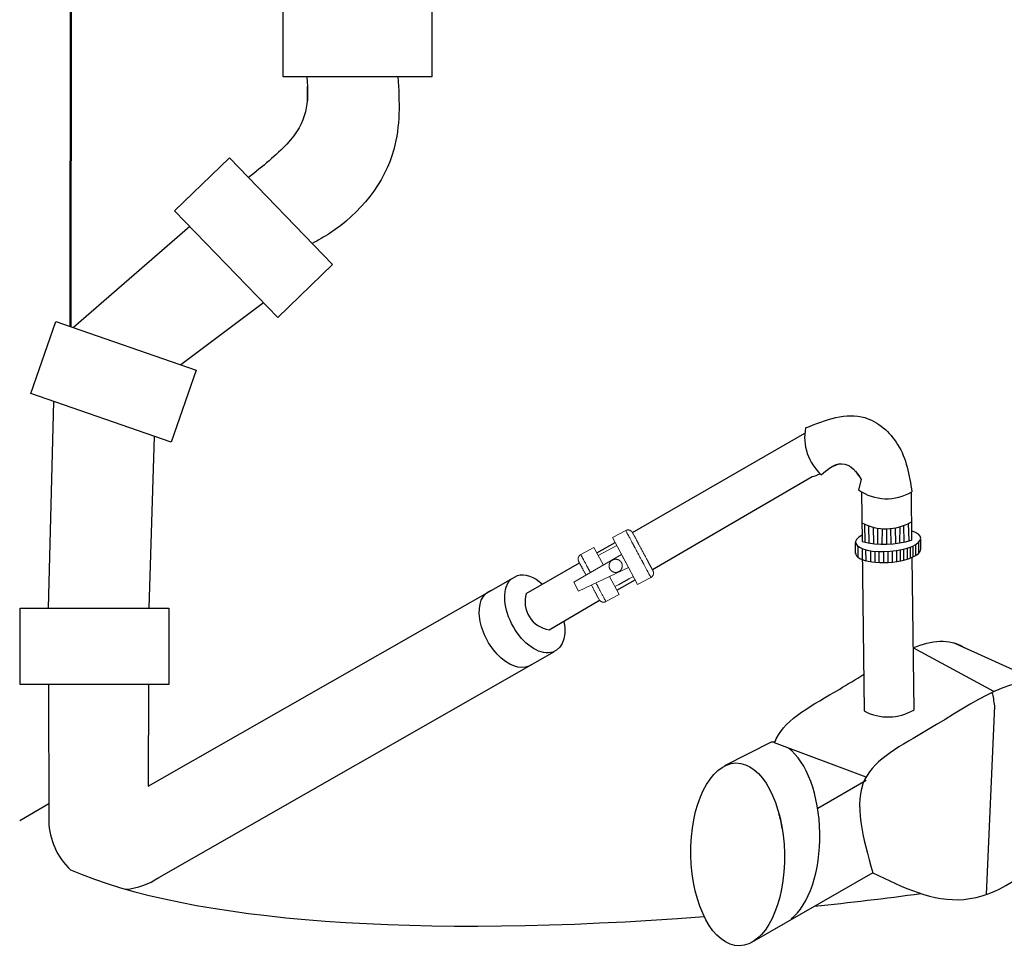
# Model space of a CAD drawing. Units: metres. Extents: x 3617 to 3804, y 1920 to 2046.
# Drawn here: x 3797 to 3798, y 2040 to 2040 of the extents above; entities that cross this region are included whole.
import ezdxf

# ---------------------------------------------------------------- set-up
doc = ezdxf.new("R2010")
doc.units = ezdxf.units.M
doc.layers.add('DIMENSIONADO ING.', color=7, linetype='Continuous', lineweight=15)
doc.layers.add('TUBERIA-ACU ING', color=152, linetype='Continuous', lineweight=18)

msp = doc.modelspace()

# ---------------------------------------------------------------- linework, layer by layer
for p, q in [((3797.165369775163, 2040.188352913568), (3797.165318736004, 2040.180721770403)), ((3797.105116162184, 2040.116361173164), (3797.045424316804, 2040.064555839399)), ((3797.142833559075, 2040.077335151939), (3797.100544246709, 2040.04542828853)), ((3797.035159524517, 2040.02663692868), (3797.0324675151, 2039.920575787707)), ((3797.086842516069, 2040.008702053733), (3797.083991354422, 2039.920575787707)), ((3797.332168768423, 2039.959406266638), (3797.420622686139, 2040.010407345542)), ((3797.342398696137, 2039.940314559543), (3797.424382550685, 2039.988104576751)), ((3797.449545525135, 2039.986550957882), (3797.448159973477, 2039.981227344303)), ((3797.449640505304, 2039.980277240056), (3797.450027086474, 2039.954742423443)), ((3797.475106571933, 2039.979990752714), (3797.475426704861, 2039.955502865938)), ((3797.451503283285, 2039.954552699149), (3797.451394301213, 2039.963580317798)), ((3797.453573780087, 2039.953996651142), (3797.453514239009, 2039.962728816713)), ((3797.471629411872, 2039.954477257215), (3797.471355805054, 2039.96292523783)), ((3797.474075839541, 2039.955251053432), (3797.473857897925, 2039.964020260874)), ((3797.455948791038, 2039.953655594783), (3797.455903082483, 2039.96201515567)), ((3797.458087805788, 2039.953454281043), (3797.458121230517, 2039.961567611594)), ((3797.460344860816, 2039.953349136032), (3797.460436535398, 2039.961309517272)), ((3797.462785989269, 2039.953512773632), (3797.462733219694, 2039.961258344417)), ((3797.46492576064, 2039.95347222444), (3797.464690382986, 2039.961374695059)), ((3797.467312610976, 2039.953715995525), (3797.467175759305, 2039.96173800879)), ((3797.469447644012, 2039.954040166808), (3797.46950739307, 2039.962307013979)), ((3797.31393817027, 2039.948894802602), (3797.323254241218, 2039.95426629639)), ((3797.446661440495, 2039.948599629657), (3797.446655166527, 2039.954210787312)), ((3797.477617802434, 2039.947629904196), (3797.477611528467, 2039.953241061851)), ((3797.479119425647, 2039.948797257851), (3797.479113151679, 2039.954408415506)), ((3797.480094658742, 2039.950592181711), (3797.480088384774, 2039.956203339365)), ((3797.447994579047, 2039.946566702424), (3797.447988305079, 2039.952177860079)), ((3797.450009076273, 2039.951092600505), (3797.451139021885, 2039.86773364356)), ((3797.450082780823, 2039.951063648859), (3797.450082778088, 2039.951066094679)), ((3797.452015139351, 2039.94484330736), (3797.452008865384, 2039.950454465015)), ((3797.454416477898, 2039.94435379718), (3797.454410203931, 2039.949964954835)), ((3797.456677098966, 2039.9440787767), (3797.456670824999, 2039.949689934355)), ((3797.458819606107, 2039.943946377904), (3797.458813332139, 2039.949557535559)), ((3797.461209820899, 2039.943924413716), (3797.461203546931, 2039.949535571371)), ((3797.463334423556, 2039.944007052342), (3797.463328149589, 2039.949618209997)), ((3797.465548073777, 2039.944192548609), (3797.46554179981, 2039.949803706264)), ((3797.467769650012, 2039.944483378986), (3797.467763376044, 2039.950094536641)), ((3797.469669980137, 2039.944822004716), (3797.46966370617, 2039.95043316237)), ((3797.471455044358, 2039.945225589055), (3797.47144877039, 2039.950836746709)), ((3797.473275748023, 2039.945739065987), (3797.473269474056, 2039.951350223642)), ((3797.474770829038, 2039.946257802927), (3797.474764555071, 2039.951868960582)), ((3797.476202948803, 2039.946866301851), (3797.476196674836, 2039.952477459506)), ((3797.277709972815, 2039.928006217848), (3797.305021965423, 2039.943753865052)), ((3797.475543451243, 2039.946572600041), (3797.476562131088, 2039.868211929172)), ((3797.083796005284, 2039.829096804889), (3797.273162442947, 2039.93734983385)), ((3797.324213581211, 2039.929714094854), (3797.333505554563, 2039.935130570681)), ((3797.325146346452, 2039.932721930217), (3797.330645548148, 2039.935667940241)), ((3797.289437251717, 2039.909442281652), (3797.315358226154, 2039.924552132503)), ((3797.496772568354, 2039.902813766818), (3797.544655379207, 2039.881192806665)), ((3797.089137132172, 2039.782199517806), (3797.292197767303, 2039.898280958039)), ((3797.517673946688, 2039.877701148383), (3797.476149669949, 2039.900201190695)), ((3797.03255451636, 2039.881387318077), (3797.032710438179, 2039.811154571916)), ((3797.083907669257, 2039.881387318077), (3797.083796005284, 2039.829096804889)), ((3797.517881840278, 2039.870368966617), (3797.513612514839, 2039.773510803728)), ((3797.403383864048, 2039.851751612435), (3797.379476984166, 2039.839530879687)), ((3797.452076886127, 2039.83383530995), (3797.405073314636, 2039.851350698907)), ((3797.372044432709, 2039.832836537215), (3797.372425089186, 2039.833019151858)), ((3797.452136020322, 2039.83206242154), (3797.427218804482, 2039.817743968941)), ((3797.017810452511, 2039.811540867227), (3797.032690445129, 2039.820160154555)), ((3797.455510494409, 2039.784671100855), (3797.393219125016, 2039.748875929128))]:
    msp.add_line(p, q)
for points in [[(3797.153014132909, 2040.232478842212), (3797.229192104622, 2040.232478842212), (3797.229192104622, 2040.193290372583), (3797.153014132909, 2040.193290372583)], [(3797.15020485998, 2040.069708099988), (3797.097265114902, 2040.124484616539), (3797.125443967752, 2040.151718573358), (3797.178383712829, 2040.096942056807)], [(3797.095516651997, 2040.005691981396), (3797.023548752275, 2040.030666063642), (3797.036396246658, 2040.067688732914), (3797.108364146379, 2040.042714650669)], [(3797.018103423027, 2039.920575787707), (3797.09428139474, 2039.920575787707), (3797.09428139474, 2039.881387318077), (3797.018103423027, 2039.881387318077)]]:
    msp.add_lwpolyline(points, close=True)
for centre, radius, start, end in [((3797.446611248121, 2040.008233471172), 0.02607932291472262, 169.3211070232884, 227.6745729912743), ((3797.462624832566, 2040.002139100082), 0.02542702653161497, 235.3280240441594, 300.656404686775), ((3797.462165247937, 2039.987331481776), 0.02607932291472262, 241.9010468585851, 300.254512826582), ((3797.461384797343, 2039.999950209518), 0.04661267550830767, 255.8972581818086, 287.5324889788656), ((3797.291550697664, 2039.923763563842), 0.0144763868891045, 162.9579123724797, 261.6052349792775), ((3797.463422272498, 2039.890739139383), 0.02607932291472262, 241.9010468585851, 300.254512826582), ((3797.068964079047, 2039.812345715353), 0.03627320359365079, 181.8818234535925, 226.176921777733), ((3797.068964079047, 2039.812345715353), 0.03627320359365079, 275.1976643385518, 303.7894111284529)]:
    msp.add_arc(centre, radius, start, end)
for centre, major_axis, ratio, start_param, end_param in [((3797.463372101583, 2039.955384872476), (0.0167169350553323, 0.001174085164416457), 0.3431821297080702, 2.475688476727257, 7.030016064947124), ((3797.46337837555, 2039.949773714821), (0.0167169350553323, 0.001174085164416457), 0.3431821297080702, 3.094167096833143, 6.285698922524737), ((3797.404305153205, 2039.804828704298), (0.0009212891563947778, -0.04692290813636646), 0.5119193671899746, 9.349670739234302, 9.42477796076938), ((3797.404305153205, 2039.804828704298), (0.0009212891563947778, -0.04692290813636646), 0.5119193671899746, 6.643194374627036, 9.051509775823316), ((3797.643631263453, 2039.970905934646), (0.6482523886595934, 0.1385538038876797), 0.2507406960058651, 3.480680917187147, 4.222035338787222), ((3797.643631263453, 2039.970905934646), (0.6482523886595934, 0.1385538038876797), 0.2507406960058651, 4.316371784957409, 4.404452390307993)]:
    msp.add_ellipse(centre, major_axis=major_axis, ratio=ratio, start_param=start_param, end_param=end_param)
at = {"extrusion": (0, 0, -1)}
for centre, major_axis, ratio, start_param, end_param in [((3797.282062306949, 2039.917601114595), (-0.01058494001138313, 0.01906127421490455), 0.5887690604595791, 0.1412277492379282, 1.019958215894276), ((3797.282062306949, 2039.917601114595), (-0.01058494001138313, 0.01906127421490455), 0.5887690604595791, 2.07486218158636, 6.127346165306538), ((3797.269016277432, 2039.910056601226), (-0.01058494001147894, 0.01906127421507708), 0.5887690604542501, 3.051808162021903, 6.398929439129999)]:
    msp.add_ellipse(centre, major_axis=major_axis, ratio=ratio, start_param=start_param, end_param=end_param, dxfattribs=at)
msp.add_ellipse((3797.386177785487, 2039.794113697587), major_axis=(0.0009212891563947778, -0.04692290813636646), ratio=0.5119193671899746)
for points, knots in [([(3797.165208721829, 2040.193290372583), (3797.166135619731, 2040.179653837358), (3797.165382506023, 2040.165951244553), (3797.142303552674, 2040.147162386693), (3797.135240293595, 2040.14158235899)], [0.00231559795996182, 0.00231559795996182, 0.00231559795996182, 0.00231559795996182, 0.04264179644518857, 0.06189163055105681, 0.06189163055105681, 0.06189163055105681, 0.06189163055105681]), ([(3797.211850040787, 2040.193290372583), (3797.212691263121, 2040.180551450288), (3797.213647948212, 2040.149567896224), (3797.190197527256, 2040.120248130467), (3797.170926502975, 2040.109374700412), (3797.167934383467, 2040.107753930984)], [0.005218156398516299, 0.005218156398516299, 0.005218156398516299, 0.005218156398516299, 0.04264179644518857, 0.09690553408823518, 0.1068672321946742, 0.1068672321946742, 0.1068672321946742, 0.1068672321946742]), ([(3797.429050978981, 2039.988952184094), (3797.432015555449, 2039.991514565957), (3797.43888876589, 2039.997455309925), (3797.44640159956, 2039.99238950339), (3797.449545525136, 2039.986550957882)], [0, 0, 0, 0, 0.01063169965845935, 0.02464902149618872, 0.02464902149631134, 0.02464902149631134, 0.02464902149631134]), ([(3797.476146291721, 2039.900199851601), (3797.485801736851, 2039.904027441637), (3797.49486419417, 2039.905137848826), (3797.502259395731, 2039.90036099958), (3797.502377579465, 2039.900282885282)], [0.1266329035231269, 0.1266329035231269, 0.1266329035231269, 0.1266329035231269, 0.1565754200975305, 0.1570635351003073, 0.1570635351003073, 0.1570635351003073, 0.1570635351003073]), ([(3797.405073314636, 2039.851350698907), (3797.405346008808, 2039.852082489679), (3797.410298865148, 2039.863657881665), (3797.428396867072, 2039.872565895643), (3797.446719692303, 2039.884027604661), (3797.450852553749, 2039.886572586644)], [0.04546894077598942, 0.04546894077598942, 0.04546894077598942, 0.04546894077598942, 0.04819106090568252, 0.08952035735058539, 0.1015606347176442, 0.1015606347176442, 0.1015606347176442, 0.1015606347176442]), ([(3797.516634771608, 2039.877216991515), (3797.516905171185, 2039.876143922754), (3797.517402972491, 2039.873869021516), (3797.517744406393, 2039.871575084396), (3797.517881840278, 2039.870368966613)], [0.1842288416479363, 0.1842288416479363, 0.1842288416479363, 0.1842288416479363, 0.1872190091165947, 0.1905127242638981, 0.1905127242638981, 0.1905127242638981, 0.1905127242638981])]:
    msp.add_open_spline(points, degree=3, knots=knots)
for points in [[(3797.420983589687, 2040.01306609022), (3797.451449260212, 2040.018361385286), (3797.468240086861, 2040.004597319896), (3797.475589781601, 2039.980265742435)], [(3797.455510494409, 2039.784671100855), (3797.451478259386, 2039.832693173197), (3797.483993282917, 2039.858205601333), (3797.547506499588, 2039.879710315888), (3797.562828294097, 2039.853172189334), (3797.502266466886, 2039.771027910441), (3797.455510494409, 2039.784671100855)]]:
    msp.add_spline(points, degree=3)
for points in [[(3797.433140187333, 2039.992279347208), (3797.434802769445, 2039.993261909562), (3797.436447393416, 2039.994148129814), (3797.438063703803, 2039.994591672435)], [(3797.424382550685, 2039.988104576751), (3797.425730514674, 2039.988323560347), (3797.427078478664, 2039.988861939665), (3797.4284212226, 2039.989545131091)], [(3797.44656748683, 2039.990859277225), (3797.447585222322, 2039.989586927875), (3797.448579375308, 2039.988100265027), (3797.449545525136, 2039.986550957882)], [(3797.409020875473, 2039.807459901062), (3797.408697224104, 2039.810185415649), (3797.407958748586, 2039.812835656268), (3797.407266337359, 2039.815463116739)]]:
    msp.add_open_spline(points, degree=3)
at = {"layer": 'DIMENSIONADO ING.', "lineweight": 50}
msp.add_line((3797.045424316803, 2043.934569034768), (3797.04395330726, 2040.065066304668), dxfattribs=at)
at = {"layer": 'TUBERIA-ACU ING', "color": 7}
for points in [[(3797.321932935869, 2039.95673272541), (3797.32873384699, 2039.960376081925)], [(3797.32873384699, 2039.960376081925), (3797.328788538195, 2039.960404542502), (3797.328844145957, 2039.96043180276), (3797.328900632034, 2039.960457822334), (3797.328957955941, 2039.960482562427), (3797.329016075031, 2039.960505985958), (3797.329074944577, 2039.96052805771), (3797.329134517881, 2039.96054874447), (3797.329194746378, 2039.96056801516), (3797.329255579763, 2039.960585840964), (3797.329316966118, 2039.960602195453), (3797.329378852058, 2039.960617054682), (3797.329441182875, 2039.9606303973), (3797.329503902705, 2039.960642204629), (3797.329566954681, 2039.960652460748), (3797.329630281115, 2039.960661152553), (3797.329693823661, 2039.960668269806), (3797.329757523506, 2039.960673805178), (3797.32982132154, 2039.960677754274), (3797.329885158549, 2039.960680115638), (3797.32994897539, 2039.960680890759), (3797.330012713177, 2039.960680084049), (3797.33007631346, 2039.960677702818), (3797.330139718398, 2039.960673757224), (3797.330202870936, 2039.960668260231), (3797.330265714969, 2039.960661227528), (3797.330328195501, 2039.960652677458), (3797.330390258799, 2039.960642630928), (3797.330451852537, 2039.960631111304), (3797.330512925932, 2039.960618144306), (3797.330573429867, 2039.96060375789), (3797.330633317012, 2039.96058798212), (3797.33069254192, 2039.960570849041), (3797.330751339108, 2039.960552301188), (3797.330809935647, 2039.960532256475), (3797.330868275953, 2039.960510713404), (3797.330926303964, 2039.960487673167), (3797.330983963304, 2039.960463139702), (3797.331041197446, 2039.960437119733), (3797.331097949881, 2039.960409622795), (3797.331154164295, 2039.960380661249), (3797.331209784742, 2039.960350250299), (3797.331264755818, 2039.960318407961), (3797.331319022847, 2039.960285155055), (3797.331372532046, 2039.960250515167), (3797.331425230706, 2039.960214514593), (3797.331477067358, 2039.960177182283), (3797.331527991942, 2039.960138549768), (3797.331577955966, 2039.96009865106), (3797.331626912658, 2039.960057522567), (3797.331674817112, 2039.960015202977), (3797.331721626431, 2039.959971733131), (3797.331767299846, 2039.959927155904), (3797.331811798837, 2039.959881516052), (3797.331855087242, 2039.959834860076), (3797.331897131348, 2039.959787236059), (3797.331937899974, 2039.95973869351), (3797.331977364545, 2039.959689283196), (3797.332015499141, 2039.959639056975), (3797.33205228055, 2039.959588067626), (3797.332087688295, 2039.959536368672), (3797.332121704655, 2039.959484014209), (3797.332154314665, 2039.959431058733), (3797.332185506118, 2039.959377556974), (3797.332215269536, 2039.959323563722)], [(3797.328746913827, 2039.960351690573), (3797.32873384699, 2039.960376081925)], [(3797.328746913824, 2039.960351690576), (3797.328905892231, 2039.960054931803)], [(3797.328983232456, 2039.95991056383), (3797.328905892232, 2039.9600549318)], [(3797.328983232458, 2039.959910563827), (3797.329018584777, 2039.959844573033)], [(3797.329187455919, 2039.959529347879), (3797.329018584777, 2039.959844573033)], [(3797.329187455923, 2039.959529347869), (3797.329385547298, 2039.959159578448)], [(3797.329455598104, 2039.959028817347), (3797.3293855473, 2039.959159578444)], [(3797.329455598105, 2039.959028817347), (3797.329711948718, 2039.958550297681)], [(3797.329786951994, 2039.958410292), (3797.329711948718, 2039.958550297681)], [(3797.329786951994, 2039.958410292), (3797.330098895829, 2039.957827998641)], [(3797.330178737122, 2039.957678962023), (3797.330098895829, 2039.957827998641)], [(3797.330178737122, 2039.957678962023), (3797.330313127711, 2039.957428100367)], [(3797.332354973961, 2039.959062782936), (3797.332215269536, 2039.959323563722)], [(3797.332354973962, 2039.959062782934), (3797.332417775882, 2039.958945553046)], [(3797.332446482726, 2039.958891967104), (3797.332417775883, 2039.958945553044)], [(3797.332446482725, 2039.958891967104), (3797.332583609714, 2039.958635997519)], [(3797.332631574442, 2039.958546463635), (3797.332583609718, 2039.95863599751)], [(3797.332631574442, 2039.958546463635), (3797.332801346919, 2039.958229555991)], [(3797.332870574897, 2039.958100330832), (3797.332801346921, 2039.958229555988)], [(3797.33287057489, 2039.958100330844), (3797.333070413384, 2039.957727300145)], [(3797.333210823744, 2039.957465201617), (3797.333070413385, 2039.957727300143)], [(3797.314668392393, 2039.947531725525), (3797.324142942246, 2039.952607392935)], [(3797.328393524847, 2039.944672996627), (3797.321932935869, 2039.95673272541)], [(3797.330395854617, 2039.957273677287), (3797.330313127711, 2039.957428100367)], [(3797.330395854617, 2039.957273677287), (3797.330539937122, 2039.95700472411)], [(3797.330626109691, 2039.956843869144), (3797.330539937122, 2039.95700472411)], [(3797.330626109691, 2039.956843869144), (3797.330778261895, 2039.956559852575)], [(3797.33112233884, 2039.955917577599), (3797.330778261895, 2039.956559852575)], [(3797.33112233884, 2039.955917577599), (3797.331284855439, 2039.955614214219)], [(3797.331659138667, 2039.954915554355), (3797.33128485544, 2039.955614214219)], [(3797.331659138667, 2039.954915554355), (3797.331916480331, 2039.954435184736)], [(3797.332227122382, 2039.953855321366), (3797.331916480331, 2039.954435184736)], [(3797.332227122409, 2039.953855321318), (3797.332383389493, 2039.953563623662)], [(3797.332816327345, 2039.952755475507), (3797.332383389493, 2039.953563623662)], [(3797.332816327344, 2039.952755475508), (3797.332955460144, 2039.952495761751)], [(3797.333210823746, 2039.957465201614), (3797.33338855131, 2039.95713344452)], [(3797.33349767935, 2039.956929739475), (3797.33338855131, 2039.95713344452)], [(3797.333497679353, 2039.956929739471), (3797.333751827432, 2039.956455331192)], [(3797.333875378284, 2039.956224703648), (3797.333751827432, 2039.956455331192)], [(3797.333875378284, 2039.956224703647), (3797.334183450704, 2039.955649636908)], [(3797.334286743106, 2039.955456825021), (3797.334183450704, 2039.955649636908)], [(3797.334286743106, 2039.955456825021), (3797.334590669114, 2039.954889498227)], [(3797.334723922061, 2039.954640760164), (3797.334590669114, 2039.954889498227)], [(3797.334723922061, 2039.954640760163), (3797.335051884073, 2039.954028566302)], [(3797.335178776317, 2039.953791701511), (3797.335051884094, 2039.954028566263)], [(3797.335178776317, 2039.953791701511), (3797.335530331138, 2039.953135467877)], [(3797.335643309955, 2039.952924574738), (3797.335530331137, 2039.953135467879)], [(3797.33564330993, 2039.952924574785), (3797.336017888703, 2039.952225363236)], [(3797.32663888973, 2039.948088641269), (3797.330132033564, 2039.941428206794), (3797.30447193884, 2039.929328670092), (3797.302096116824, 2039.933858688781), (3797.32663888973, 2039.948088641269)], [(3797.305657474894, 2039.948013701484), (3797.305603481643, 2039.947983938066), (3797.305549979884, 2039.947952746614), (3797.305497024409, 2039.947920136604), (3797.305444669945, 2039.947886120244), (3797.305392970991, 2039.947850712499), (3797.305341981642, 2039.947813931089), (3797.305291755422, 2039.947775796494), (3797.305242345108, 2039.947736331924), (3797.305193802558, 2039.947695563297), (3797.305146178542, 2039.947653519191), (3797.305099522565, 2039.947610230786), (3797.305053882714, 2039.947565731794), (3797.305009305486, 2039.94752005838), (3797.304965835641, 2039.947473249061), (3797.30492351605, 2039.947425344606), (3797.304882387558, 2039.947376387915), (3797.30484248885, 2039.947326423891), (3797.304803856333, 2039.947275499308), (3797.304766524025, 2039.947223662655), (3797.304730523451, 2039.947170963996), (3797.304695883563, 2039.947117454796), (3797.304662630656, 2039.947063187767), (3797.304630788318, 2039.94700821669), (3797.304600377367, 2039.946952596243), (3797.304571415823, 2039.94689638183), (3797.304543918884, 2039.946839629395), (3797.304517898915, 2039.946782395253), (3797.304493365451, 2039.946724735913), (3797.304470325214, 2039.946666707902), (3797.304448782143, 2039.946608367596), (3797.30442873743, 2039.946549771057), (3797.304410189576, 2039.946490973868), (3797.304393056497, 2039.94643174896), (3797.304377280727, 2039.946371861817), (3797.304362894311, 2039.946311357881), (3797.304349927313, 2039.946250284486), (3797.304338407689, 2039.946188690748), (3797.304328361158, 2039.94612662745), (3797.304319811089, 2039.946064146918), (3797.304312778386, 2039.946001302884), (3797.304307281393, 2039.945938150346), (3797.3043033358, 2039.945874745409), (3797.304300954568, 2039.945811145127), (3797.304300147858, 2039.945747407339), (3797.304300922979, 2039.945683590499), (3797.304303284343, 2039.945619753489), (3797.304307233439, 2039.945555955454), (3797.304312768811, 2039.94549225561), (3797.304319886065, 2039.945428713063), (3797.304328577868, 2039.945365386631), (3797.304338833988, 2039.945302334653), (3797.304350641317, 2039.945239614824), (3797.304363983935, 2039.945177284006), (3797.304378843164, 2039.945115398067), (3797.304395197652, 2039.945054011713), (3797.304413023458, 2039.944993178327), (3797.304432294147, 2039.94493294983), (3797.304452980906, 2039.944873376526), (3797.304475052659, 2039.94481450698), (3797.30449847619, 2039.944756387891), (3797.304523216284, 2039.944699063983), (3797.304549235857, 2039.944642577905), (3797.304576496115, 2039.944586970143), (3797.304604956692, 2039.944532278939)], [(3797.305657474894, 2039.948013701484), (3797.312458386015, 2039.951657058)], [(3797.305844324465, 2039.947664916699), (3797.305702999429, 2039.947928722616), (3797.305668681135, 2039.947992783234), (3797.305660253124, 2039.948008515473), (3797.305658166446, 2039.948012410592), (3797.3056576474, 2039.948013379476), (3797.305657517971, 2039.948013621073), (3797.305657485657, 2039.948013681394), (3797.305657477584, 2039.948013696464), (3797.305657474894, 2039.948013701484)], [(3797.305844324466, 2039.947664916696), (3797.305906860359, 2039.947548183389)], [(3797.305942212681, 2039.947482192594), (3797.305906860367, 2039.947548183374)], [(3797.317277712147, 2039.942661010384), (3797.312458386015, 2039.951657058)], [(3797.333416751839, 2039.951634686586), (3797.332955460114, 2039.952495761808)], [(3797.333416751839, 2039.951634686584), (3797.333530233549, 2039.951422854713)], [(3797.334018847478, 2039.950510778203), (3797.333530233541, 2039.95142285473)], [(3797.334018847478, 2039.950510778203), (3797.334347061524, 2039.949898113878)], [(3797.334613923377, 2039.949399973294), (3797.334347061524, 2039.949898113879)], [(3797.334613923377, 2039.949399973294), (3797.334925275495, 2039.948818784472)], [(3797.335463596442, 2039.947813921813), (3797.334925275495, 2039.948818784472)], [(3797.335463596442, 2039.947813921813), (3797.335774948559, 2039.947232732992)], [(3797.336110038287, 2039.952053351213), (3797.336017888704, 2039.952225363235)], [(3797.336110038279, 2039.952053351227), (3797.336506803275, 2039.951312725526)], [(3797.33677332012, 2039.950815228955), (3797.336506803275, 2039.951312725526)], [(3797.33677332012, 2039.950815228955), (3797.336990017667, 2039.950410728117)], [(3797.337242842265, 2039.94993879033), (3797.336990017667, 2039.950410728117)], [(3797.337242842265, 2039.94993879033), (3797.337461406342, 2039.949530805314)], [(3797.337461406342, 2039.949530805314), (3797.337679970419, 2039.949122820299)], [(3797.337932795016, 2039.948650882513), (3797.337679970418, 2039.9491228203)], [(3797.337932795016, 2039.948650882513), (3797.338149492564, 2039.948246381674)], [(3797.338416009408, 2039.947748885103), (3797.338149492563, 2039.948246381674)], [(3797.338416009408, 2039.947748885103), (3797.338812774404, 2039.947008259402)], [(3797.304604956692, 2039.944532278939), (3797.304750001026, 2039.944261530354)], [(3797.304807463038, 2039.944154268262), (3797.304750001026, 2039.944261530354)], [(3797.304807463039, 2039.94415426826), (3797.304836169882, 2039.944100682321)], [(3797.304973296871, 2039.943844712734), (3797.304836169882, 2039.944100682321)], [(3797.304973296873, 2039.943844712727), (3797.305021261599, 2039.943755178851)], [(3797.305191034076, 2039.943438271208), (3797.305021261599, 2039.943755178851)], [(3797.305191034078, 2039.943438271205), (3797.305260262054, 2039.943309046048)], [(3797.30546010054, 2039.942936015362), (3797.305260262047, 2039.94330904606)], [(3797.305460100541, 2039.94293601536), (3797.305600510901, 2039.942673916833)], [(3797.305778238467, 2039.942342159736), (3797.305600510902, 2039.94267391683)], [(3797.305942212681, 2039.947482192594), (3797.306111083823, 2039.947166967438)], [(3797.306309175201, 2039.946797198008), (3797.306111083828, 2039.947166967429)], [(3797.306309175203, 2039.946797198004), (3797.306379226009, 2039.946666436906)], [(3797.306635576622, 2039.946187917241), (3797.306379226008, 2039.946666436905)], [(3797.306635576622, 2039.94618791724), (3797.306710579898, 2039.946047911559)], [(3797.307022523733, 2039.945465618201), (3797.306710579898, 2039.946047911559)], [(3797.307022523733, 2039.945465618201), (3797.307102365025, 2039.945316581584)], [(3797.307236755615, 2039.945065719927), (3797.307102365025, 2039.945316581584)], [(3797.307236755615, 2039.945065719927), (3797.307319482521, 2039.944911296847)], [(3797.307463565025, 2039.944642343669), (3797.307319482521, 2039.944911296847)], [(3797.307463565025, 2039.944642343669), (3797.307549737595, 2039.944481488704)], [(3797.307701889799, 2039.944197472136), (3797.307549737595, 2039.944481488704)], [(3797.307701889799, 2039.944197472136), (3797.308045966744, 2039.943555197159)], [(3797.308208483343, 2039.943251833779), (3797.308045966744, 2039.943555197159)], [(3797.308208483343, 2039.943251833779), (3797.30858276657, 2039.942553173915)], [(3797.308840108234, 2039.942072804296), (3797.30858276657, 2039.942553173915)], [(3797.320598113194, 2039.940645188786), (3797.3205633488, 2039.940711849096), (3797.320529780305, 2039.940779873796), (3797.320497469427, 2039.940849239616), (3797.320466477842, 2039.940919920071), (3797.320436867001, 2039.940991885406), (3797.320408697932, 2039.941065102545), (3797.320382031037, 2039.941139535043), (3797.320356925885, 2039.941215143074), (3797.320333440995, 2039.941291883414), (3797.32031163361, 2039.941369709446), (3797.32029155948, 2039.941448571182), (3797.320273272627, 2039.941528415299), (3797.32025682512, 2039.941609185201), (3797.320242266843, 2039.941690821083), (3797.320229645269, 2039.941773260028), (3797.320219005236, 2039.941856436116), (3797.320210388727, 2039.941940280548), (3797.320203834657, 2039.942024721801), (3797.32019937867, 2039.94210968578), (3797.320197052944, 2039.942195096011), (3797.320196886007, 2039.942280873832), (3797.320198902573, 2039.942366938612), (3797.32020312338, 2039.942453207975), (3797.320209565059, 2039.942539598047), (3797.320218240009, 2039.942626023709), (3797.320229156298, 2039.942712398866), (3797.320242317585, 2039.942798636715), (3797.320257723052, 2039.942884650037), (3797.320275367375, 2039.942970351476), (3797.320295240695, 2039.94305565384), (3797.320317328642, 2039.943140470382), (3797.32034161235, 2039.943224715103), (3797.320368068512, 2039.943308303038), (3797.32039666946, 2039.943391150544), (3797.320427383253, 2039.94347317557), (3797.320460173802, 2039.943554297938), (3797.320495001004, 2039.943634439601), (3797.320531820897, 2039.943713524882), (3797.320570585838, 2039.943791480717), (3797.320611244696, 2039.943868236871), (3797.320653743055, 2039.943943726136), (3797.320698023435, 2039.944017884522), (3797.320744025524, 2039.944090651414), (3797.320791686419, 2039.944161969727), (3797.320840940877, 2039.944231786021), (3797.320891721567, 2039.944300050618), (3797.320943959332, 2039.944366717676), (3797.320997583452, 2039.944431745262), (3797.321052521901, 2039.944495095389), (3797.321108701616, 2039.944556734041), (3797.321166048747, 2039.94461663118), (3797.321224488915, 2039.944674760727), (3797.32128394746, 2039.944731100531), (3797.321344349678, 2039.944785632322), (3797.321405621054, 2039.944838341635), (3797.321467687482, 2039.944889217743), (3797.321530475479, 2039.944938253551), (3797.321593912382, 2039.944985445493), (3797.321657926536, 2039.945030793414), (3797.321722447464, 2039.945074300441), (3797.321787406034, 2039.945115972843), (3797.321852734604, 2039.945155819896), (3797.321918367156, 2039.945193853723), (3797.321984239415, 2039.94523008914), (3797.322050899726, 2039.945264853534), (3797.322118924426, 2039.945298422029), (3797.322188290245, 2039.945330732907), (3797.3222589707, 2039.945361724492), (3797.322330936036, 2039.945391335333), (3797.322404153173, 2039.945419504402), (3797.322478585672, 2039.945446171297), (3797.322554193703, 2039.945471276448), (3797.322630934044, 2039.945494761339), (3797.322708760075, 2039.945516568725), (3797.322787621811, 2039.945536642854), (3797.322867465928, 2039.945554929707), (3797.322948235831, 2039.945571377215), (3797.323029871712, 2039.945585935491), (3797.323112310658, 2039.945598557065), (3797.323195486745, 2039.945609197098), (3797.323279331178, 2039.945617813607), (3797.32336377243, 2039.945624367677), (3797.323448736409, 2039.945628823664), (3797.32353414664, 2039.945631149391), (3797.323619924462, 2039.945631316326), (3797.323705989241, 2039.94562929976), (3797.323792258604, 2039.945625078953), (3797.323878648676, 2039.945618637275), (3797.323965074339, 2039.945609962326), (3797.324051449495, 2039.945599046035), (3797.324137687344, 2039.945585884749), (3797.324223700666, 2039.945570479282), (3797.324309402107, 2039.94555283496), (3797.324394704469, 2039.945532961639), (3797.324479521011, 2039.945510873691), (3797.324563765732, 2039.945486589984), (3797.324647353668, 2039.945460133822), (3797.324730201172, 2039.945431532874), (3797.324812226198, 2039.945400819081), (3797.324893348568, 2039.945368028532), (3797.32497349023, 2039.94533320133), (3797.325052575511, 2039.945296381438), (3797.325130531347, 2039.945257616497), (3797.3252072875, 2039.945216957638), (3797.325282776765, 2039.945174459279), (3797.325356935151, 2039.945130178899), (3797.325429702044, 2039.94508417681), (3797.325501020356, 2039.945036515914), (3797.32557083665, 2039.944987261458), (3797.325639101247, 2039.944936480767), (3797.325705768305, 2039.944884243002), (3797.325770795891, 2039.944830618883), (3797.325834146018, 2039.944775680432), (3797.325895784671, 2039.944719500718), (3797.325955681809, 2039.944662153587), (3797.326013811356, 2039.944603713418), (3797.32607015116, 2039.944544254873), (3797.326124682951, 2039.944483852656), (3797.326177392265, 2039.94442258128), (3797.326228268372, 2039.944360514851), (3797.326277304181, 2039.944297726854), (3797.326324496123, 2039.944234289951), (3797.326369844043, 2039.944170275798), (3797.32641335107, 2039.94410575487), (3797.326455023473, 2039.9440407963), (3797.326494870526, 2039.94397546773), (3797.326532904352, 2039.943909835178), (3797.32656913977, 2039.943843962919), (3797.326603904163, 2039.943777302609), (3797.326637472658, 2039.943709277908), (3797.326669783537, 2039.943639912088), (3797.326700775121, 2039.943569231634), (3797.326730385962, 2039.943497266299), (3797.326758555032, 2039.94342404916), (3797.326785221926, 2039.943349616662), (3797.326810327078, 2039.94327400863), (3797.326833811968, 2039.94319726829), (3797.326855619353, 2039.943119442259), (3797.326875693484, 2039.943040580523), (3797.326893980337, 2039.942960736405), (3797.326910427844, 2039.942879966503), (3797.326924986121, 2039.942798330622), (3797.326937607694, 2039.942715891677), (3797.326948247727, 2039.942632715589), (3797.326956864236, 2039.942548871157), (3797.326963418307, 2039.942464429904), (3797.326967874293, 2039.942379465925), (3797.326970200019, 2039.942294055694), (3797.326970366955, 2039.942208277872), (3797.32696835039, 2039.942122213092), (3797.326964129583, 2039.94203594373), (3797.326957687905, 2039.941949553658), (3797.326949012956, 2039.941863127996), (3797.326938096665, 2039.941776752839), (3797.326924935378, 2039.94169051499), (3797.326909529911, 2039.941604501668), (3797.32689188559, 2039.941518800228), (3797.326872012268, 2039.941433497865), (3797.326849924321, 2039.941348681323), (3797.326825640613, 2039.941264436602), (3797.32679918445, 2039.941180848666), (3797.326770583504, 2039.941098001162), (3797.32673986971, 2039.941015976135), (3797.326707079161, 2039.940934853766), (3797.326672251959, 2039.940854712105), (3797.326635432067, 2039.940775626823), (3797.326596667126, 2039.940697670987), (3797.326556008267, 2039.940620914834), (3797.326513509908, 2039.940545425569), (3797.326469229528, 2039.940471267183), (3797.32642322744, 2039.94039850029), (3797.326375566544, 2039.940327181978), (3797.326326312087, 2039.940257365683), (3797.326275531397, 2039.940189101087), (3797.326223293631, 2039.940122434028), (3797.326169669512, 2039.940057406442), (3797.326114731063, 2039.939994056316), (3797.326058551348, 2039.939932417663), (3797.326001204217, 2039.939872520524), (3797.325942764048, 2039.939814390977), (3797.325883305503, 2039.939758051174), (3797.325822903285, 2039.939703519383), (3797.32576163191, 2039.93965081007), (3797.325699565482, 2039.939599933962), (3797.325636777483, 2039.939550898153), (3797.325573340581, 2039.939503706211), (3797.325509326427, 2039.939458358291), (3797.3254448055, 2039.939414851264), (3797.32537984693, 2039.939373178861), (3797.325314518359, 2039.939333331807), (3797.325248885808, 2039.939295297982), (3797.325183013548, 2039.939259062564), (3797.325116353238, 2039.939224298171), (3797.325048328537, 2039.939190729676), (3797.324978962718, 2039.939158418797), (3797.324908282264, 2039.939127427213), (3797.324836316927, 2039.939097816372), (3797.32476309979, 2039.939069647302), (3797.324688667292, 2039.939042980407), (3797.324613059259, 2039.939017875256), (3797.324536318919, 2039.938994390365), (3797.324458492888, 2039.93897258298), (3797.324379631152, 2039.938952508851), (3797.324299787035, 2039.938934221997), (3797.324219017133, 2039.93891777449), (3797.324137381251, 2039.938903216213), (3797.324054942306, 2039.93889059464), (3797.323971766219, 2039.938879954607), (3797.323887921786, 2039.938871338098), (3797.323803480534, 2039.938864784028), (3797.323718516555, 2039.938860328041), (3797.323633106323, 2039.938858002314), (3797.323547328501, 2039.938857835379), (3797.323461263722, 2039.938859851944), (3797.323374994359, 2039.938864072751), (3797.323288604287, 2039.938870514429), (3797.323202178625, 2039.938879189379), (3797.323115803468, 2039.938890105669), (3797.323029565619, 2039.938903266956), (3797.322943552298, 2039.938918672423), (3797.322857850857, 2039.938936316745), (3797.322772548494, 2039.938956190066), (3797.322687731953, 2039.938978278013), (3797.322603487231, 2039.939002561721), (3797.322519899295, 2039.939029017883), (3797.322437051791, 2039.93905761883), (3797.322355026764, 2039.939088332624), (3797.322273904395, 2039.939121123173), (3797.322193762734, 2039.939155950375), (3797.322114677453, 2039.939192770267), (3797.322036721617, 2039.939231535209), (3797.321959965464, 2039.939272194067), (3797.321884476198, 2039.939314692426), (3797.321810317812, 2039.939358972805), (3797.321737550919, 2039.939404974895), (3797.321666232607, 2039.939452635789), (3797.321596416313, 2039.939501890247), (3797.321528151716, 2039.939552670937), (3797.321461484658, 2039.939604908702), (3797.321396457072, 2039.939658532822), (3797.321333106945, 2039.939713471272), (3797.321271468293, 2039.939769650988), (3797.321211571154, 2039.939826998117), (3797.321153441607, 2039.939885438286), (3797.321097101802, 2039.939944896831), (3797.321042570012, 2039.940005299049), (3797.320989860699, 2039.940066570424), (3797.320938984591, 2039.940128636852), (3797.320889948783, 2039.94019142485), (3797.320842756841, 2039.940254861754), (3797.32079740892, 2039.940318875907), (3797.320753901894, 2039.940383396834), (3797.320712229491, 2039.940448355404), (3797.320672382437, 2039.940513683974), (3797.320634348611, 2039.940579316526), (3797.320598113194, 2039.940645188786)], [(3797.334854113825, 2039.932613267845), (3797.328393524847, 2039.944672996627)], [(3797.336041810412, 2039.946734592407), (3797.335774948559, 2039.947232732992)], [(3797.336041810412, 2039.946734592407), (3797.336370024459, 2039.946121928082)], [(3797.336858638396, 2039.945209851555), (3797.336370024459, 2039.946121928082)], [(3797.336858638387, 2039.945209851572), (3797.336972120097, 2039.944998019702)], [(3797.337433411823, 2039.944136944477), (3797.336972120098, 2039.9449980197)], [(3797.337433411792, 2039.944136944534), (3797.337572544593, 2039.943877230778)], [(3797.338005482442, 2039.943069082624), (3797.337572544592, 2039.943877230779)], [(3797.338005482442, 2039.943069082624), (3797.338161749527, 2039.942777384968)], [(3797.338565632989, 2039.942023471505), (3797.338161749554, 2039.94277738492)], [(3797.338904923979, 2039.946836247394), (3797.338812774397, 2039.947008259415)], [(3797.33890492398, 2039.946836247392), (3797.339279502754, 2039.946137035845)], [(3797.339392481547, 2039.945926142751), (3797.339279502729, 2039.946137035892)], [(3797.339392481546, 2039.945926142753), (3797.339744036366, 2039.945269909118)], [(3797.33987092859, 2039.945033044366), (3797.339744036366, 2039.945269909118)], [(3797.339870928612, 2039.945033044327), (3797.340198890623, 2039.944420850465)], [(3797.340332143569, 2039.944172112401), (3797.340198890623, 2039.944420850465)], [(3797.340332143569, 2039.944172112401), (3797.340636069578, 2039.943604785608)], [(3797.340768036541, 2039.943358448038), (3797.340636069578, 2039.943604785608)], [(3797.340768036541, 2039.943358448038), (3797.3410474344, 2039.942836906983)], [(3797.341170985253, 2039.942606279437), (3797.3410474344, 2039.942836906981)], [(3797.341170985253, 2039.942606279437), (3797.341425133331, 2039.942131871158)], [(3797.305778238467, 2039.942342159736), (3797.305887366507, 2039.942138454691)], [(3797.306141514588, 2039.941664046408), (3797.305887366509, 2039.942138454687)], [(3797.306141514588, 2039.941664046408), (3797.306265065441, 2039.941433418863)], [(3797.30657313786, 2039.940858352124), (3797.306265065441, 2039.941433418863)], [(3797.30657313786, 2039.940858352124), (3797.306676430263, 2039.940665540238)], [(3797.30698035627, 2039.940098213444), (3797.306676430263, 2039.940665540238)], [(3797.30698035627, 2039.940098213444), (3797.307113609217, 2039.93984947538)], [(3797.307441571229, 2039.939237281519), (3797.307113609218, 2039.93984947538)], [(3797.30744157125, 2039.939237281479), (3797.307568463474, 2039.939000416727)], [(3797.307920018294, 2039.938344183093), (3797.307568463474, 2039.939000416727)], [(3797.307920018293, 2039.938344183095), (3797.308032997111, 2039.938133289954)], [(3797.308373237371, 2039.937498176768), (3797.308032997087, 2039.93813329)], [(3797.308840108234, 2039.942072804296), (3797.309150750286, 2039.941492940926)], [(3797.309307017397, 2039.941201243221), (3797.309150750313, 2039.941492940877)], [(3797.309307017397, 2039.941201243221), (3797.309739955248, 2039.940393095066)], [(3797.309879088048, 2039.940133381311), (3797.309739955248, 2039.940393095068)], [(3797.309879088017, 2039.940133381368), (3797.310615306272, 2039.938798133135)], [(3797.338565632989, 2039.942023471505), (3797.33872973327, 2039.941717151931)], [(3797.339104016497, 2039.941018492066), (3797.33872973327, 2039.941717151931)], [(3797.339104016497, 2039.941018492066), (3797.339266533096, 2039.940715128687)], [(3797.33961061004, 2039.94007285371), (3797.339266533096, 2039.940715128687)], [(3797.33961061004, 2039.94007285371), (3797.339762762245, 2039.939788837142)], [(3797.339848934814, 2039.939627982176), (3797.339762762245, 2039.939788837142)], [(3797.339848934814, 2039.939627982176), (3797.33999301732, 2039.939359028998)], [(3797.340075744225, 2039.939204605918), (3797.33999301732, 2039.939359028998)], [(3797.340075744225, 2039.939204605918), (3797.340210134815, 2039.938953744262)], [(3797.340289976106, 2039.938804707645), (3797.340210134815, 2039.938953744262)], [(3797.340289976106, 2039.938804707645), (3797.340601919942, 2039.938222414286)], [(3797.340676923217, 2039.938082408605), (3797.340601919942, 2039.938222414286)], [(3797.340676923218, 2039.938082408604), (3797.340933273831, 2039.937603888939)], [(3797.341003324637, 2039.937473127842), (3797.340933273831, 2039.937603888939)], [(3797.341003324639, 2039.937473127839), (3797.341201416013, 2039.937103358417)], [(3797.341534261373, 2039.94192816611), (3797.341425133333, 2039.942131871155)], [(3797.341534261374, 2039.941928166109), (3797.341762052477, 2039.941502957364)], [(3797.341655024946, 2039.936256624361), (3797.341709018197, 2039.936286387779), (3797.341762519955, 2039.936317579231), (3797.341815475431, 2039.936350189242), (3797.341867829895, 2039.936384205601), (3797.341919528849, 2039.936419613347), (3797.341970518199, 2039.936456394756), (3797.342020744418, 2039.936494529351), (3797.342070154732, 2039.936533993921), (3797.342118697282, 2039.936574762548), (3797.342166321298, 2039.936616806655), (3797.342212977275, 2039.93666009506), (3797.342258617127, 2039.936704594051), (3797.342303194354, 2039.936750267466), (3797.342346664199, 2039.936797076785), (3797.34238898379, 2039.93684498124), (3797.342430112283, 2039.936893937931), (3797.34247001099, 2039.936943901954), (3797.342508643507, 2039.936994826538), (3797.342545975815, 2039.937046663191), (3797.342581976389, 2039.93709936185), (3797.342616616278, 2039.937152871049), (3797.342649869184, 2039.937207138078), (3797.342681711522, 2039.937262109155), (3797.342712122474, 2039.937317729601), (3797.342741084017, 2039.937373944015), (3797.342768580956, 2039.937430696452), (3797.342794600926, 2039.937487930593), (3797.34281913439, 2039.937545589932), (3797.342842174627, 2039.937603617944), (3797.342863717698, 2039.937661958249), (3797.34288376241, 2039.937720554788), (3797.342902310264, 2039.937779351977), (3797.342919443343, 2039.937838576885), (3797.342935219113, 2039.937898464029), (3797.342949605529, 2039.937958967965), (3797.342962572526, 2039.938020041359), (3797.342974092151, 2039.938081635097), (3797.342984138682, 2039.938143698396), (3797.342992688751, 2039.938206178928), (3797.342999721454, 2039.938269022961), (3797.343005218447, 2039.938332175499), (3797.343009164041, 2039.938395580437), (3797.343011545272, 2039.938459180719), (3797.343012351982, 2039.938522918506), (3797.343011576861, 2039.938586735348), (3797.343009215497, 2039.938650572356), (3797.343005266402, 2039.938714370391), (3797.342999731029, 2039.938778070236), (3797.342992613776, 2039.938841612782), (3797.342983921972, 2039.938904939215), (3797.342973665852, 2039.938967991192), (3797.342961858522, 2039.939030711021), (3797.342948515905, 2039.93909304184), (3797.342933656676, 2039.939154927779), (3797.342917302187, 2039.939216314133), (3797.342899476382, 2039.939277147517), (3797.342880205693, 2039.939337376016), (3797.342859518934, 2039.939396949319), (3797.342837447181, 2039.939455818866), (3797.34281402365, 2039.939513937955), (3797.342789283557, 2039.939571261863), (3797.342763263983, 2039.93962774794), (3797.342736003725, 2039.939683355703), (3797.342707543148, 2039.939738046906)], [(3797.341852399299, 2039.941334310485), (3797.341762052485, 2039.94150295735)], [(3797.3418523993, 2039.941334310484), (3797.342052237792, 2039.940961279785)], [(3797.342121465762, 2039.940832054641), (3797.342052237786, 2039.940961279797)], [(3797.342121465764, 2039.940832054638), (3797.342291238242, 2039.940515146994)], [(3797.342339202966, 2039.940425613119), (3797.342291238242, 2039.940515146994)], [(3797.342339202969, 2039.940425613112), (3797.342476329959, 2039.940169643524)], [(3797.342505036801, 2039.940116057585), (3797.342476329959, 2039.940169643525)], [(3797.342505036802, 2039.940116057582), (3797.342567838722, 2039.939998827695)], [(3797.342707543148, 2039.939738046906), (3797.342567838723, 2039.939998827693)], [(3797.3111014181, 2039.932454676776), (3797.311294611136, 2039.932044962611)], [(3797.313409623965, 2039.933543067987), (3797.313782266299, 2039.932847471115)], [(3797.313895748001, 2039.932635639261), (3797.313782266291, 2039.932847471131)], [(3797.313895748001, 2039.93263563926), (3797.314357039726, 2039.931774564037)], [(3797.325379563971, 2039.927537600435), (3797.320397223913, 2039.936837939769)], [(3797.323169557594, 2039.93166293291), (3797.325146346452, 2039.932721930217)], [(3797.330645548148, 2039.935667940241), (3797.332644107447, 2039.93673860032)], [(3797.334854113825, 2039.932613267845), (3797.341655024946, 2039.936256624361)], [(3797.341370287159, 2039.936788133252), (3797.341201416017, 2039.937103358408)], [(3797.341370287159, 2039.936788133252), (3797.341405639479, 2039.936722142458)], [(3797.341482979704, 2039.936577774485), (3797.34140563948, 2039.936722142456)], [(3797.341482979705, 2039.936577774483), (3797.341655024946, 2039.936256624361)], [(3797.31166918991, 2039.931345751062), (3797.311294611137, 2039.932044962609)], [(3797.311669189885, 2039.931345751107), (3797.311782168703, 2039.931134857967)], [(3797.312133723523, 2039.930478624334), (3797.311782168702, 2039.931134857968)], [(3797.312133723523, 2039.930478624334), (3797.312260615747, 2039.930241759582)], [(3797.312588577779, 2039.929629565682), (3797.312260615768, 2039.930241759543)], [(3797.312588577779, 2039.929629565682), (3797.312721830727, 2039.929380827617)], [(3797.313025756734, 2039.928813500824), (3797.312721830727, 2039.929380827617)], [(3797.313025756734, 2039.928813500824), (3797.313157723698, 2039.928567163254)], [(3797.313437121556, 2039.928045622199), (3797.313157723698, 2039.928567163254)], [(3797.313437121556, 2039.928045622198), (3797.313560672409, 2039.927814994654)], [(3797.313814820487, 2039.927340586375), (3797.313560672409, 2039.927814994654)], [(3797.313814820489, 2039.927340586371), (3797.31392394853, 2039.927136881326)], [(3797.314496172496, 2039.931514850337), (3797.314357039696, 2039.931774564094)], [(3797.314496172495, 2039.931514850339), (3797.314929110347, 2039.930706702184)], [(3797.315085377431, 2039.930415004528), (3797.314929110347, 2039.930706702184)], [(3797.315085377458, 2039.930415004478), (3797.315489260893, 2039.929661091065)], [(3797.315653361173, 2039.92935477149), (3797.315489260893, 2039.929661091065)], [(3797.315653361173, 2039.92935477149), (3797.316027644401, 2039.928656111627)], [(3797.316190161, 2039.928352748246), (3797.316027644401, 2039.928656111627)], [(3797.316190161, 2039.928352748246), (3797.316534237945, 2039.927710473269)], [(3797.316686390148, 2039.927426456701), (3797.316534237945, 2039.927710473269)], [(3797.316686390148, 2039.927426456701), (3797.316772562718, 2039.927265601736)], [(3797.31857865285, 2039.923894243921), (3797.325379563971, 2039.927537600435)], [(3797.314151739634, 2039.926711672581), (3797.31392394853, 2039.927136881325)], [(3797.314151739642, 2039.926711672566), (3797.314242086455, 2039.926543025703)], [(3797.31444192495, 2039.926169995001), (3797.314242086456, 2039.926543025701)], [(3797.314441924942, 2039.926169995014), (3797.314511152919, 2039.926040769858)], [(3797.314680925398, 2039.925723862211), (3797.314511152921, 2039.926040769854)], [(3797.314680925398, 2039.92572386221), (3797.314728890122, 2039.925634328334)], [(3797.314866017115, 2039.925378358741), (3797.314728890126, 2039.925634328328)], [(3797.314866017115, 2039.925378358741), (3797.314894723952, 2039.925324772812)], [(3797.314945504445, 2039.925229982851), (3797.314894723958, 2039.925324772799)], [(3797.314945504446, 2039.925229982848), (3797.315097230304, 2039.924946762123)], [(3797.31857865285, 2039.923894243921), (3797.318523961645, 2039.923865783343), (3797.318468353883, 2039.923838523086), (3797.318411867806, 2039.923812503511), (3797.318354543898, 2039.923787763419), (3797.318296424809, 2039.923764339888), (3797.318237555263, 2039.923742268134), (3797.318177981959, 2039.923721581375), (3797.318117753461, 2039.923702310685), (3797.318056920077, 2039.923684484881), (3797.317995533722, 2039.923668130393), (3797.317933647783, 2039.923653271163), (3797.317871316965, 2039.923639928546), (3797.317808597135, 2039.923628121217), (3797.317745545159, 2039.923617865097), (3797.317682218726, 2039.923609173292), (3797.317618676179, 2039.923602056039), (3797.317554976335, 2039.923596520666), (3797.3174911783, 2039.923592571571), (3797.317427341291, 2039.923590210207), (3797.31736352445, 2039.923589435086), (3797.317299786663, 2039.923590241796), (3797.31723618638, 2039.923592623028), (3797.317172781442, 2039.923596568621), (3797.317109628904, 2039.923602065615), (3797.317046784872, 2039.923609098317), (3797.316984304339, 2039.923617648387), (3797.316922241041, 2039.923627694918), (3797.316860647303, 2039.923639214541), (3797.316799573908, 2039.92365218154), (3797.316739069973, 2039.923666567955), (3797.316679182829, 2039.923682343725), (3797.31661995792, 2039.923699476805), (3797.316561160731, 2039.923718024658), (3797.316502564192, 2039.923738069371), (3797.316444223887, 2039.923759612442), (3797.316386195876, 2039.923782652678), (3797.316328536537, 2039.923807186143), (3797.316271302394, 2039.923833206112), (3797.31621454996, 2039.923860703051), (3797.316158335545, 2039.923889664595), (3797.316102715099, 2039.923920075546), (3797.316047744021, 2039.923951917885), (3797.315993476992, 2039.923985170791), (3797.315939967794, 2039.924019810678), (3797.315887269134, 2039.924055811253), (3797.315835432481, 2039.924093143562), (3797.315784507898, 2039.924131776078), (3797.315734543874, 2039.924171674785), (3797.315685587183, 2039.924212803278), (3797.315637682728, 2039.92425512287), (3797.315590873409, 2039.924298592714), (3797.315545199994, 2039.924343169942), (3797.315500701003, 2039.924388809793), (3797.315457412598, 2039.92443546577), (3797.315415368491, 2039.924483089786), (3797.315374599866, 2039.924531632337), (3797.315335135295, 2039.92458104265), (3797.3152970007, 2039.924631268869), (3797.31526021929, 2039.924682258218), (3797.315224811545, 2039.924733957173), (3797.315190795185, 2039.924786311637), (3797.315158185175, 2039.924839267113), (3797.315126993722, 2039.924892768872), (3797.315097230304, 2039.924946762123)], [(3797.316916645223, 2039.926996648558), (3797.316772562718, 2039.927265601736)], [(3797.316916645223, 2039.926996648558), (3797.316999372129, 2039.926842225478)], [(3797.317133762719, 2039.926591363822), (3797.316999372129, 2039.926842225478)], [(3797.317133762719, 2039.926591363822), (3797.31721360401, 2039.926442327204)], [(3797.317525547846, 2039.925860033846), (3797.317213604011, 2039.926442327204)], [(3797.317525547846, 2039.925860033846), (3797.317600551121, 2039.925720028164)], [(3797.317856901735, 2039.925241508499), (3797.317600551122, 2039.925720028163)], [(3797.317856901736, 2039.925241508499), (3797.31792695254, 2039.925110747401)], [(3797.318125043917, 2039.924740977976), (3797.317926952542, 2039.925110747398)], [(3797.318125043922, 2039.924740977967), (3797.318293915062, 2039.924425752811)], [(3797.318329267383, 2039.924359762019), (3797.318293915062, 2039.924425752811)], [(3797.318329267385, 2039.924359762015), (3797.31840003154, 2039.924227669332)], [(3797.31857865285, 2039.923894243921), (3797.31840003154, 2039.924227669332)]]:
    msp.add_lwpolyline(points, dxfattribs=at)

doc.saveas('drawing.dxf')
